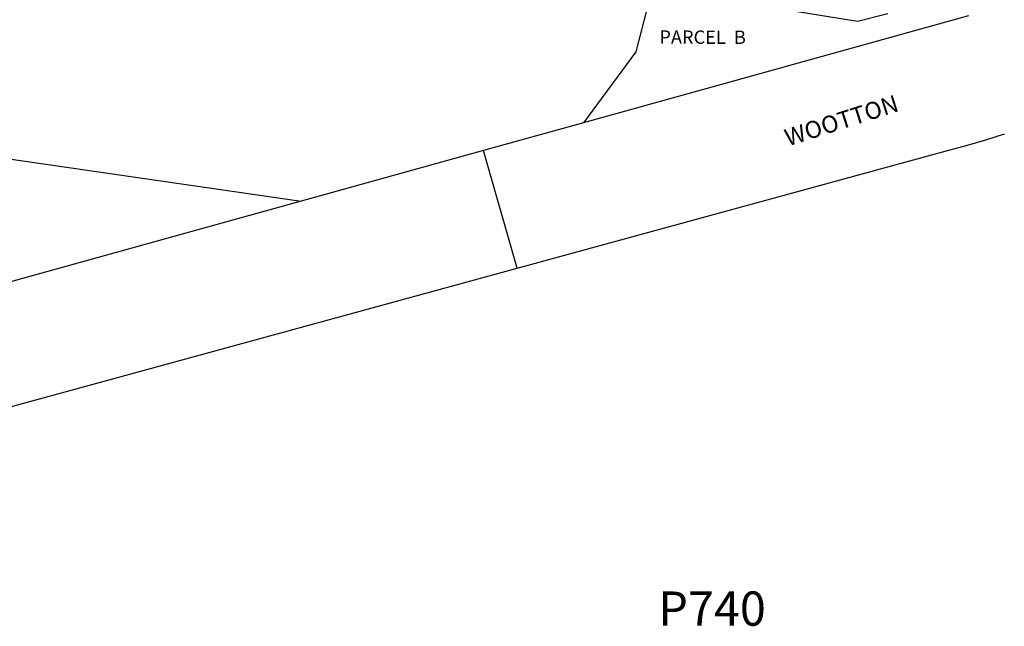
# Model space of a CAD drawing. Units: inches. Extents: x 1267598 to 1273772, y 509453 to 513548.
# Drawn here: x 1271038 to 1272057, y 510492 to 511120 of the extents above; entities that cross this region are included whole.
import ezdxf

# ---------------------------------------------------------------- set-up
doc = ezdxf.new("R2010")
doc.units = ezdxf.units.IN
doc.header["$MEASUREMENT"] = 0
for name, color, linetype in [('Lot-Block-Parcel Text', 6, 'Continuous'), ('Parcel Boundaries', 7, 'Continuous'), ('Street Names', 7, 'Continuous'), ('Street ROW', 5, 'Continuous')]:
    doc.layers.add(name, color=color, linetype=linetype)
doc.styles.add('Arial', font='txt')

msp = doc.modelspace()

# ---------------------------------------------------------------- linework, layer by layer
at = {"layer": 'Parcel Boundaries'}
msp.add_line((1270610.2, 511036.3), (1271329, 510932.5), dxfattribs=at)
for points in [[(1271722.7, 511270.8), (1271675.6, 511087.1), (1271621.4, 511013.7)], [(1271936.5, 511126.5), (1271905.1, 511118.6), (1271804.4, 511134.7)]]:
    msp.add_lwpolyline(points, dxfattribs=at)
at = {"layer": 'Street ROW'}
msp.add_line((1271552.6, 510863), (1271517.9, 510984.9), dxfattribs=at)
for points in [[(1272020, 511124.5), (1271621.4, 511013.7)], [(1271621.4, 511013.7), (1271517.9, 510984.9), (1271329, 510932.5)], [(1270730.1, 510638), (1271552.6, 510863), (1271999.5, 510985.3), (1272018.8, 510990.5), (1272038, 510996.1), (1272057.1, 511002.1)], [(1271329, 510932.5), (1270726.9, 510765.2), (1270696.5, 510756.7), (1270666.2, 510747.6), (1270636.2, 510738), (1270606.4, 510727.9), (1270576.6, 510717.2), (1270547.1, 510706.1), (1270517.8, 510694.4), (1270509, 510690.7)]]:
    msp.add_lwpolyline(points, dxfattribs=at)

# ---------------------------------------------------------------- texts
at = {"layer": 'Lot-Block-Parcel Text', "color": 14, "true_color": 0xa80000, "style": 'Arial'}
msp.add_text('PARCEL  B', height=13.81, rotation=-0.1588, dxfattribs=at).set_placement((1271700, 511095.5))
msp.add_text('P740', height=35.5, dxfattribs=at).set_placement((1271698.9, 510492.7))
at = {"layer": 'Street Names', "color": 18, "true_color": 0x000000, "style": 'Arial'}
msp.add_text('WOOTTON', height=17.75, rotation=17.6968, dxfattribs=at).set_placement((1271833.2, 510989.1))

doc.saveas('drawing.dxf')
